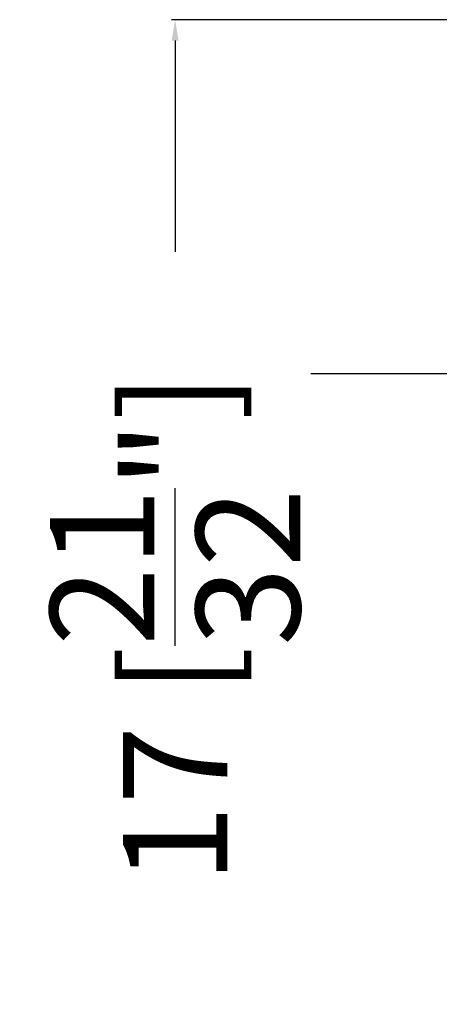
# Model space of a CAD drawing. Units: millimetres. Extents: x 11163 to 12393, y 2647 to 7270.
# Drawn here: x 12075 to 12095, y 4734 to 4782 of the extents above; entities that cross this region are included whole.
import ezdxf

# ---------------------------------------------------------------- set-up
doc = ezdxf.new("R2010")
doc.units = ezdxf.units.MM
doc.header["$PDMODE"] = 3
doc.styles.get("Standard").update_dxf_attribs({"font": 'ARIALUNI.TTF'})
doc.dimstyles.get("Standard").update_dxf_attribs({"dimtxt": 5, "dimasz": 1, "dimexe": 0.18, "dimexo": 1, "dimgap": 0.09, "dimtad": 0, "dimdec": 0, "dimzin": 0, "dimdsep": 46, "dimtxsty": 'Standard', "dimcen": 0.09, "dimadec": 0, "dimazin": 0, "dimtfac": 1, "dimtdec": 0, "dimtofl": 0, "dimtmove": 0, "dimatfit": 3, "dimfxl": 1, "dimtfill": 1, "dimtolj": 1, "dimtzin": 0, "dimarcsym": 0})

# ---------------------------------------------------------------- blocks, each defined once
blk = doc.blocks.new('*D421')
at = {"color": 0, "lineweight": -2, "transparency": 16777216}
for p, q in [((12102.331, 4781.595), (12082.235, 4781.595)), ((12082.415, 4780.595), (12082.415, 4765.595)), ((12102.331, 4764.595), (12082.235, 4764.595)), ((12082.415, 4764.595), (12082.415, 4763.595))]:
    blk.add_line(p, q, dxfattribs=at)
at = {"color": 0, "transparency": 16777216}
for points in [[(12082.248, 4780.595), (12082.582, 4780.595), (12082.415, 4781.595)], [(12082.248, 4765.595), (12082.582, 4765.595), (12082.415, 4764.595)]]:
    blk.add_solid(points, dxfattribs=at)
at = {"layer": 'Defpoints', "color": 0, "transparency": 16777216}
for p in [(12103.331, 4781.595), (12103.331, 4764.595)]:
    blk.add_point(p, dxfattribs=at)
at = {"color": 0, "transparency": 16777216, "insert": (12082.415, 4752.385), "char_height": 5, "attachment_point": 5, "rotation": 90, "bg_fill": 3, "box_fill_scale": 1.1, "bg_fill_color": 256, "bg_fill_true_color": 13158600, "bg_fill_transparency": 0}
blk.add_mtext('\\A1;17 [{\\H1.000000x;\\S21/32;}"]', dxfattribs=at)
at = {"layer": 'Defpoints', "color": 0, "transparency": 16777216}
blk.add_point((12082.415, 4764.595), dxfattribs=at)

msp = doc.modelspace()

# ---------------------------------------------------------------- dimensions: what is measured, and where the dimension line sits
dim = msp.add_linear_dim(base=(12082.415, 4764.595), p1=(12103.331, 4781.595), p2=(12103.331, 4764.595), angle=90, dimstyle='Standard')
dim.commit()
dim.dimension.update_dxf_attribs({"geometry": '*D421', "text_midpoint": (12082.415, 4752.385), "dimtype": 160})

doc.saveas('drawing.dxf')
